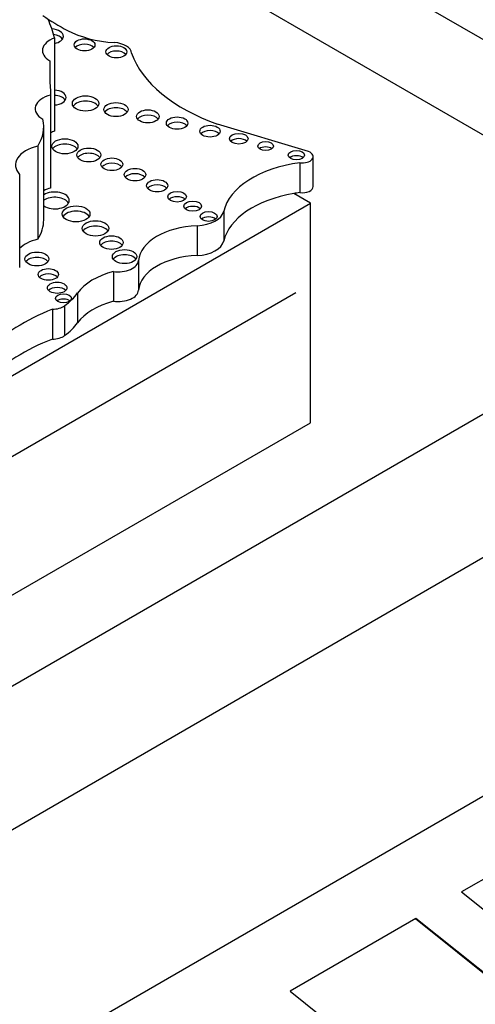
# Model space of a CAD drawing. Units: millimetres. Extents: x 0 to 744, y 0 to 1164.
# Drawn here: x 217 to 225, y 343 to 360 of the extents above; entities that cross this region are included whole.
import ezdxf
from ezdxf import colors
from ezdxf.entities.mleader import LeaderData, LeaderLine
from ezdxf.math import Vec2, Vec3

# ---------------------------------------------------------------- set-up
doc = ezdxf.new("R2010")
doc.units = ezdxf.units.MM
doc.layers.add('DV6_Défaut', color=7, linetype='Continuous')
doc.layers.add('Défaut', color=7, linetype='Continuous')

# ---------------------------------------------------------------- blocks, each defined once
blk = doc.blocks.new('_DOT')
at = {"color": 0}
blk.add_line((0, 0), (-1, 0), dxfattribs=at)
at = {"color": 0, "const_width": 0.333}
blk.add_lwpolyline([(-0.1665, 0, 1), (0.1665, 0, 1)], format="xyb", close=True, dxfattribs=at)
blk = doc.blocks.new('SE5')
at = {"layer": 'DV6_Défaut', "color": 7, "linetype": 'Continuous'}
for p, q in [((201.023, 373.628), (236.378, 353.215)), ((229.307, 355.665), (201.023, 371.995)), ((217.862, 359.701), (217.862, 358.111)), ((217.783, 359.312), (217.783, 359.044)), ((217.797, 358.728), (217.797, 357.138)), ((222.205, 357.762), (220.65, 358.231)), ((217.679, 356.596), (217.679, 358.186)), ((217.576, 357.855), (217.576, 356.265)), ((222.055, 357.57), (222.055, 357.062)), ((222.281, 357.167), (222.281, 357.676)), ((217.267, 357.371), (217.267, 355.781)), ((222.236, 356.881), (221.95, 357.046)), ((210.877, 350.323), (222.236, 356.881)), ((222.236, 353.133), (222.236, 356.881)), ((220.755, 356.744), (220.755, 356.236)), ((220.299, 356.496), (220.299, 355.988)), ((219.298, 355.903), (219.298, 355.395)), ((218.869, 355.715), (218.869, 355.207)), ((201.023, 339.335), (229.307, 355.665)), ((201.553, 343.56), (221.989, 355.359)), ((218.257, 355.347), (218.257, 354.839)), ((217.828, 355.069), (217.828, 354.561)), ((218.036, 355.13), (218.036, 354.621)), ((236.378, 353.215), (201.023, 332.803)), ((201.023, 336.885), (229.307, 353.215)), ((201.023, 340.886), (222.236, 353.133)), ((229.874, 348.041), (224.818, 345.122)), ((224.818, 345.122), (226.907, 343.453)), ((224.035, 344.67), (221.888, 343.43)), ((224.029, 344.667), (226.524, 342.674)), ((226.559, 342.654), (224.035, 344.67)), ((221.888, 343.43), (225.299, 340.706))]:
    blk.add_line(p, q, dxfattribs=at)
for centre, major_axis, start_param, end_param in [((221.338, 361.877), (-4.812, 0), 0.701599, 0.828291), ((213.341, 359.344), (4.563, 0), 0.135925, 0.259209), ((217.796, 359.729), (0.219, 0), 0, 1.472794), ((217.796, 359.639), (0.219, 0), 0.362935, 1.339657), ((217.796, 359.729), (0.219, 0), 5.018626, 6.283185), ((219.028, 360.424), (-1.395, 0), 0.828291, 1.46811), ((218.09, 359.488), (0.433, 0), 2.124403, 3.925794), ((218.376, 359.494), (0.177, 0), 0.455139, 2.686454), ((218.851, 359.434), (0.329, 0), 0.036029, 1.46811), ((218.92, 359.375), (0.178, 0), 0.453047, 2.688546), ((222.307, 359.805), (-3.19, 0), 0.199303, 1.024774), ((237.491, 359.178), (19.71, 0), 3.129841, 3.181111), ((217.976, 358.494), (0.443, 0), 1.987595, 3.929316), ((217.84, 358.685), (0.221, 0), 0, 1.470027), ((217.84, 358.595), (0.221, 0), 0.359447, 1.470027), ((217.84, 358.685), (0.221, 0), 4.813159, 6.283185), ((218.394, 358.493), (0.226, 0), 0.351633, 2.78996), ((218.912, 358.39), (0.207, 0), 0.385919, 2.755674), ((219.458, 358.273), (0.193, 0), 0.416487, 2.725106), ((216.033, 358.186), (-1.646, 0), 2.786116, 3.276117), ((219.958, 358.158), (0.183, 0), 0.440394, 2.701199), ((218.09, 357.898), (0.433, 0), -4.158782, -3.97066), ((220.52, 358.02), (0.174, 0), 0.464198, 2.66035), ((218.04, 357.762), (0.223, 0), 0.357295, 2.784297), ((221.012, 357.892), (0.158, 0), 0.515084, 2.626508), ((217.797, 357.533), (0.6, 0), 1.948915, 3.628572), ((218.448, 357.614), (0.205, 0), 0.390171, 2.751421), ((221.47, 357.765), (0.133, 0), 0.624766, 2.516827), ((222.094, 357.676), (-0.187, 0), 1.363828, 4.073868), ((218.843, 357.455), (0.186, 0), 0.432115, 2.709477), ((222.436, 356.616), (-1.696, 0), 4.938943, 6.151833), ((221.997, 357.611), (0.139, 0), 0.594325, 2.547267), ((219.238, 357.278), (0.184, 0), 0.436394, 2.705198), ((217.976, 356.904), (0.443, 0), 1.987595, 2.307527), ((217.866, 356.928), (0.249, 0), 0, 2.420615), ((219.617, 357.089), (0.181, 0), 0.445774, 2.695819), ((222.436, 356.107), (-1.696, 0), 5.00291, 6.151833), ((222.436, 356.107), (-1.696, 0), -1.344243, -1.280276), ((222.094, 357.167), (-0.187, 0), 1.363828, 3.141593), ((217.866, 356.838), (0.249, 0), 0.318247, 2.420615), ((217.866, 356.928), (0.249, 0), 3.86257, 6.283185), ((219.958, 356.901), (0.158, 0), 0.51707, 2.624523), ((218.232, 356.608), (0.237, 0), 0.334327, 2.807265), ((220.225, 356.74), (0.151, 0), 0.542235, 2.599358), ((220.263, 356.782), (0.495, 0), 4.784913, 6.151833), ((216.033, 356.596), (-1.646, 0), 2.786116, 3.141593), ((220.496, 356.564), (0.144, 0), 0.570384, 2.571208), ((218.563, 356.361), (0.226, 0), 0.352238, 2.789354), ((220.378, 355.874), (-1.081, 0), 4.784913, 6.23631), ((217.797, 355.943), (0.6, 0), 1.948915, 2.654613), ((218.836, 356.118), (0.2, 0), 0.40109, 2.740503), ((220.263, 356.273), (0.495, 0), 4.784913, 6.151833), ((217.562, 355.838), (0.204, 0), 0.391878, 2.749715), ((219.06, 355.88), (0.208, 0), 0.383527, 2.758065), ((218.948, 355.913), (-0.351, 0), 1.343439, 3.094718), ((220.378, 355.365), (-1.081, 0), 4.784913, 6.23631), ((219.378, 355.08), (-1.212, 0), 5.145774, 5.891476), ((217.757, 355.574), (0.173, 0), 0.468179, 2.66035), ((217.908, 355.346), (0.166, 0), 0.488889, 2.66035), ((216.793, 355.697), (1.584, 0), 5.614644, 5.891476), ((218.948, 355.404), (-0.351, 0), 1.343439, 3.094718), ((218.016, 355.166), (0.136, 0), 0.611592, 2.530001), ((219.378, 354.572), (-1.212, 0), 5.145774, 5.891476), ((219.807, 353.384), (-3.527, 0), 5.308238, 5.777197), ((217.821, 355.228), (0.274, 0), 4.737207, 5.614644), ((216.793, 355.188), (1.584, 0), 5.614644, 5.891476), ((219.807, 352.876), (-3.527, 0), 5.308238, 5.777197), ((217.821, 354.719), (0.274, 0), 4.737207, 5.614644)]:
    blk.add_ellipse(centre, major_axis=major_axis, ratio=0.57735, start_param=start_param, end_param=end_param, dxfattribs=at)
for centre, major_axis in [((218.376, 359.584), (0.177, 0)), ((218.92, 359.465), (0.178, 0)), ((218.394, 358.583), (0.226, 0)), ((218.912, 358.479), (0.207, 0)), ((219.458, 358.363), (0.193, 0)), ((219.958, 358.248), (0.183, 0)), ((220.52, 358.11), (0.174, 0)), ((221.012, 357.982), (0.158, 0)), ((218.04, 357.852), (0.223, 0)), ((221.47, 357.855), (0.133, 0)), ((218.448, 357.704), (0.205, 0)), ((221.997, 357.701), (0.139, 0)), ((218.843, 357.545), (0.186, 0)), ((219.238, 357.368), (0.184, 0)), ((219.617, 357.179), (0.181, 0)), ((219.958, 356.991), (0.158, 0)), ((220.225, 356.83), (0.151, 0)), ((218.232, 356.698), (0.237, 0)), ((220.496, 356.654), (0.144, 0)), ((218.563, 356.451), (0.226, 0)), ((218.836, 356.208), (0.2, 0)), ((217.562, 355.928), (0.204, 0)), ((219.06, 355.969), (0.208, 0)), ((217.757, 355.664), (0.173, 0)), ((217.908, 355.436), (0.166, 0)), ((218.016, 355.256), (0.136, 0))]:
    blk.add_ellipse(centre, major_axis=major_axis, ratio=0.57735, dxfattribs=at)

msp = doc.modelspace()

# ---------------------------------------------------------------- block references
at = {"layer": 'Défaut'}
msp.add_blockref('SE5', (0, 0), dxfattribs=at)

# ---------------------------------------------------------------- leaders
at = {"layer": 'Défaut', "color": 7, "linetype": 'Continuous'}
ml = msp.add_multileader_mtext('Standard', dxfattribs=at)
ml.set_content('{\\pxsm0.9;\\fSolid Edge ISO|b1||i0||c0|p34;\\W1.;09/04/2024\\P}', color=256)
ml.set_leader_properties()
ml.set_arrow_properties(name='DOT')
ml.build(insert=Vec2(0, 0))
ml.multileader.update_dxf_attribs({"leader_type": 0, "dogleg_length": 0, "arrow_head_size": 12})
ctx = ml.context
ctx.base_point, ctx.char_height, ctx.arrow_head_size = Vec3(656.602, 1157.093), 12, 12
notes = []
notes.append((ctx, [(0, (0, 0, 0), (0, 0), (1, 0), 1, [])]))
ctx.mtext.insert = Vec3(658.602, 1163.093)
for ctx, leaders in notes:
    for number, flags, end, landing, length, lines in leaders:
        leader = LeaderData()
        leader.index, (leader.has_last_leader_line, leader.has_dogleg_vector, leader.attachment_direction) = number, flags
        leader.last_leader_point, leader.dogleg_vector, leader.dogleg_length = Vec3(end), Vec3(landing), length
        for number, points, colour, breaks in lines:
            line = LeaderLine()
            line.index, line.vertices, line.color, line.breaks = number, Vec3.list(points), colors.encode_raw_color(colour), breaks
            leader.lines.append(line)
        ctx.leaders.append(leader)

doc.saveas('drawing.dxf')
